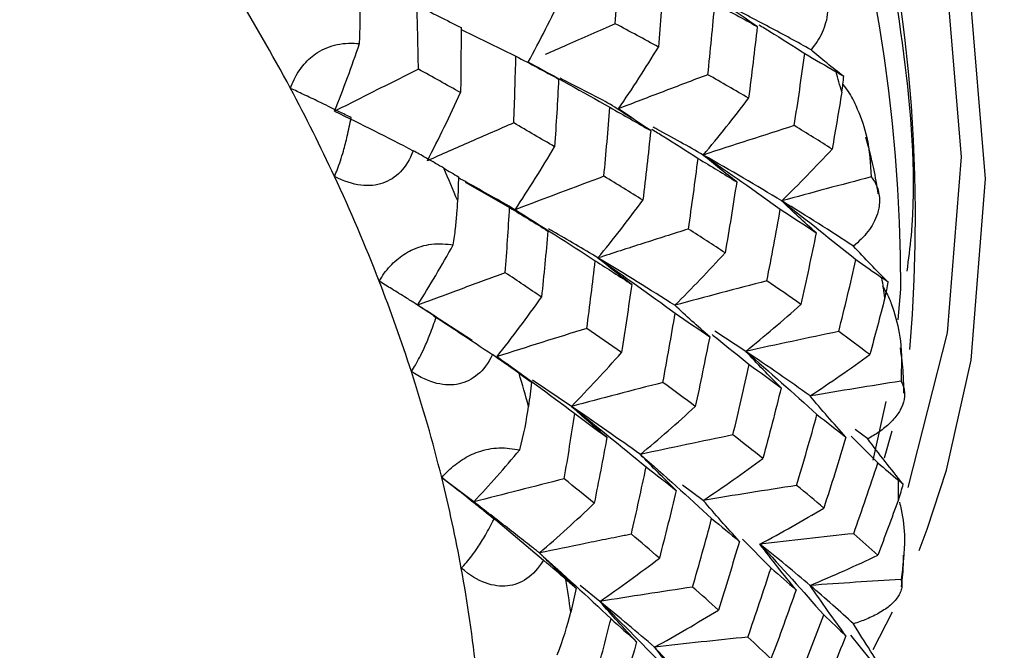
# Paper-space layout '_Trimetric' of a CAD drawing. Units: millimetres. Extents: x -144 to 93, y -109 to 44.
# Drawn here: x -94 to -87, y -15 to -11 of the extents above; entities that cross this region are included whole.
import ezdxf

# ---------------------------------------------------------------- set-up
doc = ezdxf.new("R2010")
doc.units = ezdxf.units.MM

psp = doc.layouts.new('_Trimetric')

# ---------------------------------------------------------------- linework, layer by layer
at = {"color": 7, "linetype": 'Continuous', "lineweight": 25}
for p, q in [((-91.1662, -10.9844), (-90.7925, -11.1652)), ((-90.589, -11.2724), (-90.7085, -11.2061)), ((-91.1376, -12.0236), (-90.835, -12.1956)), ((-88.1881, -12.9601), (-88.1694, -12.7507)), ((-91.0904, -13.1011), (-91.463, -12.8612)), ((-89.226, -13.1748), (-89.4359, -13.0366)), ((-90.8429, -13.2674), (-90.9224, -13.2181)), ((-90.4136, -13.5493), (-90.679, -13.3704)), ((-88.3581, -13.9151), (-88.2693, -13.5156)), ((-88.5076, -13.7523), (-88.3261, -13.9345)), ((-88.3948, -13.7705), (-88.48, -13.7059)), ((-88.2304, -13.7186), (-88.283, -13.9022)), ((-89.5154, -14.1894), (-89.6572, -14.0847)), ((-89.2479, -14.4531), (-89.0539, -14.6494)), ((-90.22, -14.8771), (-90.355, -14.7679)), ((-88.358, -15.2043), (-88.2257, -14.9468)), ((-88.5119, -15.106), (-88.3807, -15.2707))]:
    psp.add_line(p, q, dxfattribs=at)
at = {"color": 7, "linetype": 'Continuous', "lineweight": 25, "flags": 128}
for points in [[(-88.119, -14.1019), (-87.8507, -13.0486), (-87.7561, -11.8499), (-87.8598, -10.5979), (-88.1593, -9.3233), (-88.6473, -8.0575), (-89.3118, -6.8314), (-90.1365, -5.6752), (-91.1012, -4.617), (-92.1823, -3.6829), (-93.3533, -2.8958), (-94.5854, -2.2749), (-95.8485, -1.8355)], [(-87.8585, -13.9826), (-87.6899, -13.2355), (-87.5923, -11.9999), (-87.6992, -10.7094), (-88.0079, -9.3957), (-88.5109, -8.0909), (-89.1958, -6.8271), (-90.0459, -5.6352), (-91.0403, -4.5445), (-92.1546, -3.5817), (-93.3616, -2.7703), (-94.6301, -2.1309)], [(-88.0436, -14.5294), (-87.9895, -14.386), (-87.8585, -13.9826)]]:
    psp.add_lwpolyline(points, dxfattribs=at)
at = {"color": 7, "linetype": 'Continuous', "lineweight": 25}
for centre, radius, start, end in [((-98.606, -12.2765), 10.5361, 355.17454, 75.47897), ((-99.0742, -12.7376), 10.9048, 359.93123, 73.88665), ((-103.5319, -17.3781), 12.7058, 28.14554, 31.7239), ((-99.4211, -14.4417), 11.2652, 15.61372, 16.34009), ((-103.1729, -17.1857), 12.2985, 25.01875, 28.14417), ((-102.6461, -16.9166), 12.4091, 22.59001, 23.70515), ((-102.7504, -16.9897), 11.8327, 21.2681, 25.02374), ((-98.2459, -14.1952), 10.0635, 7.90788, 8.69159), ((-102.2758, -16.8043), 11.3231, 17.96648, 21.26549), ((-101.7595, -16.6381), 10.7808, 13.97651, 17.97268), ((-101.6065, -16.5479), 11.3053, 15.38307, 16.56611), ((-101.2159, -16.5021), 10.2205, 10.44035, 13.9726), ((-97.1611, -14.1184), 8.9751, 359.57584, 0.42405), ((-100.6589, -16.4007), 9.6543, 6.1462, 10.44754), ((-100.4521, -16.2989), 10.1236, 7.66016, 8.93357)]:
    psp.add_arc(centre, radius, start, end, dxfattribs=at)
for points, knots in [([(-88.1262, -12.6284), (-88.1157, -12.5479), (-88.0564, -12.097), (-88.1195, -11.2234), (-88.3232, -10.0343), (-88.7108, -8.8391), (-89.2553, -7.6698), (-89.9498, -6.5502), (-90.778, -5.5047), (-91.7224, -4.5557), (-92.7631, -3.7226), (-93.8784, -3.0271), (-94.9888, -2.4969), (-95.7261, -2.2699), (-96.0664, -2.1652)], [0, 0, 0, 0, 0.0194701, 0.109104, 0.1990832, 0.289288, 0.3796168, 0.4700034, 0.560414, 0.6508482, 0.7413162, 0.8318271, 0.9223897, 1, 1, 1, 1]), ([(-27.3333, -6.8065), (-28.3192, -7.9051), (-31.0827, -10.9847), (-35.4892, -15.9252), (-40.4572, -21.4938), (-45.0878, -26.6771), (-49.3878, -31.4727), (-53.2934, -35.8066), (-56.8165, -39.6929), (-59.967, -43.1464), (-62.8216, -46.255), (-65.377, -49.0197), (-67.5976, -51.407), (-69.4963, -53.4365), (-71.1393, -55.184), (-72.6673, -56.8012), (-74.1571, -58.3722), (-75.7432, -60.0325), (-77.2757, -61.6524), (-78.7868, -63.2162), (-79.9849, -64.4893), (-81.0044, -65.7451), (-81.8322, -66.8443), (-82.6289, -67.9866), (-83.44, -69.2324), (-84.3491, -70.7343), (-85.4167, -72.6647), (-86.6069, -75.0652), (-87.8676, -77.9622), (-88.9628, -80.919), (-89.8614, -83.7973), (-90.5786, -86.4957), (-90.9333, -88.3129), (-91.1165, -89.2518)], [0, 0, 0, 0, 0.046248, 0.129639, 0.207624, 0.280197, 0.347359, 0.409108, 0.462372, 0.510828, 0.554478, 0.593324, 0.627369, 0.655185, 0.678918, 0.701197, 0.722792, 0.74382, 0.769078, 0.787745, 0.805562, 0.816724, 0.827329, 0.83755, 0.847362, 0.860121, 0.875846, 0.894567, 0.916317, 0.941126, 0.959386, 0.979016, 1, 1, 1, 1]), ([(-88.7721, -10.5858), (-88.7619, -10.5967), (-88.7396, -10.6204), (-88.7114, -10.6626), (-88.6804, -10.7278), (-88.6667, -10.7959), (-88.6675, -10.8733), (-88.6783, -10.9345), (-88.7029, -11.0025), (-88.7358, -11.0638), (-88.7665, -11.103), (-88.7811, -11.1217)], [0, 0, 0, 0, 0.077848, 0.169902, 0.276089, 0.479602, 0.559306, 0.690747, 0.802107, 0.905754, 1, 1, 1, 1]), ([(-91.8575, -11.0789), (-91.8561, -11.0414), (-91.8536, -10.9703), (-91.8537, -10.8709), (-91.8562, -10.8104), (-91.8573, -10.782)], [0, 0, 0, 0, 0.371795, 0.705088, 1, 1, 1, 1]), ([(-88.7812, -11.1219), (-88.874, -11.0695), (-88.9698, -11.0185), (-89.1641, -10.9153), (-89.2631, -10.8637), (-89.3641, -10.8122)], [0, 0, 0, 0, 0.5, 0.5, 1, 1, 1, 1]), ([(-90.1148, -10.9443), (-90.2259, -10.9929), (-90.3854, -11.0627), (-90.5445, -11.1334), (-90.5926, -11.1548)], [0, 0, 0, 0, 0.696983, 1, 1, 1, 1]), ([(-89.1367, -10.9512), (-89.1115, -10.9666), (-89.0067, -11.0304), (-88.9029, -11.0967), (-88.8242, -11.1469)], [0, 0, 0, 0, 0.240867, 1, 1, 1, 1]), ([(-92.3286, -11.3846), (-92.3209, -11.3643), (-92.3061, -11.3254), (-92.2742, -11.2696), (-92.2368, -11.2198), (-92.1938, -11.1765), (-92.1233, -11.1232), (-92.0015, -11.0734), (-91.9079, -11.0769), (-91.8575, -11.0789)], [0, 0, 0, 0, 0.122436, 0.234639, 0.337801, 0.433553, 0.524026, 0.743745, 1, 1, 1, 1]), ([(-88.5582, -11.3034), (-88.5971, -11.273), (-88.6735, -11.2132), (-88.7458, -11.1519), (-88.7812, -11.1219)], [0, 0, 0, 0, 0.509277, 1, 1, 1, 1]), ([(-91.4563, -11.2543), (-91.5521, -11.302), (-91.7427, -11.3969), (-91.9328, -11.4927), (-92.0274, -11.5403)], [0, 0, 0, 0, 0.502501, 1, 1, 1, 1]), ([(-90.1484, -11.4934), (-90.2415, -11.4443), (-90.3534, -11.3853), (-90.4714, -11.3259), (-90.4912, -11.3159)], [0, 0, 0, 0, 0.831934, 1, 1, 1, 1]), ([(-89.484, -11.2915), (-89.586, -11.3299), (-89.7891, -11.4064), (-89.9914, -11.4841), (-90.0921, -11.5227)], [0, 0, 0, 0, 0.502511, 1, 1, 1, 1]), ([(-91.915, -11.584), (-91.9418, -11.5705), (-91.9928, -11.5448), (-92.0665, -11.5085), (-92.1478, -11.469), (-92.2353, -11.4275), (-92.2989, -11.3983), (-92.3286, -11.3846)], [0, 0, 0, 0, 0.196185, 0.373489, 0.532133, 0.781439, 1, 1, 1, 1]), ([(-88.5642, -11.3576), (-88.5402, -11.3894), (-88.5156, -11.4218), (-88.4943, -11.4637), (-88.483, -11.4864), (-88.4445, -11.5705), (-88.3863, -11.7383), (-88.3765, -11.8969), (-88.3708, -11.9873)], [0, 0, 0, 0, 0.177083, 0.180835, 0.209954, 0.290531, 0.595394, 1, 1, 1, 1]), ([(-89.9912, -11.5939), (-89.9947, -11.5917), (-90.0658, -11.5479), (-90.1087, -11.5193), (-90.1495, -11.4921)], [0, 0, 0, 0, 0.048611, 1, 1, 1, 1]), ([(-92.0284, -11.9845), (-92.0217, -11.9683), (-92.0076, -11.9345), (-91.9874, -11.8763), (-91.9645, -11.8013), (-91.9391, -11.704), (-91.9235, -11.6261), (-91.915, -11.584)], [0, 0, 0, 0, 0.141807, 0.297063, 0.466199, 0.711869, 1, 1, 1, 1]), ([(-90.8068, -11.6198), (-90.9058, -11.6627), (-91.1024, -11.748), (-91.2985, -11.8341), (-91.3958, -11.8769)], [0, 0, 0, 0, 0.503602, 1, 1, 1, 1]), ([(-89.8649, -11.6629), (-89.8393, -11.6787), (-89.734, -11.7434), (-89.6296, -11.8106), (-89.5507, -11.8615)], [0, 0, 0, 0, 0.243161, 1, 1, 1, 1]), ([(-89.5152, -11.8381), (-89.619, -11.7796), (-89.7308, -11.7166), (-89.8494, -11.653), (-89.8577, -11.6486)], [0, 0, 0, 0, 0.929474, 1, 1, 1, 1]), ([(-88.3229, -12.1022), (-88.3323, -12.0449), (-88.3534, -11.9164), (-88.3882, -11.7874), (-88.4076, -11.7159)], [0, 0, 0, 0, 0.445491, 1, 1, 1, 1]), ([(-91.4922, -11.8089), (-91.5373, -11.9298), (-91.6104, -11.999), (-91.7876, -12.06), (-91.9013, -12.0511), (-92.0284, -11.9845)], [0, 0, 0, 0, 0.5, 0.5, 1, 1, 1, 1]), ([(-91.2841, -11.9277), (-91.3025, -11.9169), (-91.3419, -11.8939), (-91.4113, -11.8541), (-91.4643, -11.8245), (-91.4922, -11.8089)], [0, 0, 0, 0, 0.294897, 0.62819, 1, 1, 1, 1]), ([(-90.7967, -12.2105), (-90.905, -12.1489), (-91.0313, -12.0772), (-91.1645, -12.0041), (-91.1834, -11.9937)], [0, 0, 0, 0, 0.8582, 1, 1, 1, 1]), ([(-88.3708, -11.9873), (-88.3634, -11.9975), (-88.347, -12.0199), (-88.3289, -12.0587), (-88.3125, -12.1184), (-88.3136, -12.1789), (-88.3303, -12.2472), (-88.3533, -12.3), (-88.3913, -12.3585), (-88.4359, -12.4103), (-88.4739, -12.4429), (-88.4919, -12.4584)], [0, 0, 0, 0, 0.077422, 0.168712, 0.273798, 0.479647, 0.556278, 0.688751, 0.800728, 0.905149, 1, 1, 1, 1]), ([(-91.2187, -12.4494), (-91.2134, -12.412), (-91.2034, -12.341), (-91.1937, -12.2406), (-91.1906, -12.1788), (-91.1891, -12.1498)], [0, 0, 0, 0, 0.3718765, 0.7051692, 1, 1, 1, 1]), ([(-90.2334, -12.5391), (-90.3348, -12.4786), (-90.4443, -12.4132), (-90.5606, -12.3464), (-90.5692, -12.3414)], [0, 0, 0, 0, 0.9258835, 1, 1, 1, 1]), ([(-89.6166, -12.342), (-89.7202, -12.3747), (-89.9262, -12.4397), (-90.1314, -12.5061), (-90.2334, -12.5391)], [0, 0, 0, 0, 0.503233, 1, 1, 1, 1]), ([(-91.7236, -12.6975), (-91.7127, -12.6794), (-91.6918, -12.6447), (-91.6515, -12.5955), (-91.607, -12.5523), (-91.5583, -12.5154), (-91.4815, -12.4712), (-91.356, -12.434), (-91.2668, -12.444), (-91.2187, -12.4494)], [0, 0, 0, 0, 0.122459, 0.234688, 0.337876, 0.433653, 0.524147, 0.743851, 1, 1, 1, 1]), ([(-88.2552, -12.7041), (-88.2957, -12.6634), (-88.3766, -12.5822), (-88.4536, -12.4997), (-88.492, -12.4585)], [0, 0, 0, 0, 0.500096, 1, 1, 1, 1]), ([(-90.0027, -12.7188), (-90.0425, -12.689), (-90.1214, -12.6299), (-90.1963, -12.5692), (-90.2334, -12.5391)], [0, 0, 0, 0, 0.504727, 1, 1, 1, 1]), ([(-90.8644, -12.6393), (-90.9649, -12.6763), (-91.1647, -12.7497), (-91.364, -12.8242), (-91.463, -12.8612)], [0, 0, 0, 0, 0.503094, 1, 1, 1, 1]), ([(-91.3351, -12.9412), (-91.3598, -12.9252), (-91.4069, -12.8948), (-91.4756, -12.8512), (-91.5517, -12.8032), (-91.6343, -12.752), (-91.6952, -12.7149), (-91.7236, -12.6975)], [0, 0, 0, 0, 0.19615, 0.373445, 0.532108, 0.781414, 1, 1, 1, 1]), ([(-88.2936, -12.7311), (-88.2748, -12.7625), (-88.2556, -12.7945), (-88.2399, -12.8354), (-88.2309, -12.8596), (-88.2009, -12.9488), (-88.1592, -13.1246), (-88.1648, -13.2857), (-88.168, -13.3776)], [0, 0, 0, 0, 0.162553, 0.166372, 0.196007, 0.278008, 0.588248, 1, 1, 1, 1]), ([(-89.4719, -13.0752), (-89.5128, -13.0396), (-89.5938, -12.969), (-89.6707, -12.8969), (-89.7089, -12.8611)], [0, 0, 0, 0, 0.504041, 1, 1, 1, 1]), ([(-91.5048, -13.3116), (-91.4954, -13.2972), (-91.4759, -13.2671), (-91.4469, -13.2141), (-91.4132, -13.1453), (-91.3746, -13.0547), (-91.349, -12.9809), (-91.3351, -12.9412)], [0, 0, 0, 0, 0.142234, 0.297889, 0.467398, 0.712525, 1, 1, 1, 1]), ([(-91.353, -12.9326), (-91.2939, -12.9707), (-91.1597, -13.0573), (-91.0267, -13.147), (-90.9522, -13.1972)], [0, 0, 0, 0, 0.4396912, 1, 1, 1, 1]), ([(-89.4559, -13.0601), (-89.4453, -13.0685), (-89.3599, -13.1356), (-89.2757, -13.2045), (-89.2021, -13.2648)], [0, 0, 0, 0, 0.124818, 1, 1, 1, 1]), ([(-88.1479, -13.4584), (-88.1487, -13.4147), (-88.1508, -13.3131), (-88.1642, -13.2096), (-88.1719, -13.1506)], [0, 0, 0, 0, 0.43047, 1, 1, 1, 1]), ([(-90.9522, -13.1972), (-91.0087, -13.3142), (-91.0883, -13.3756), (-91.2712, -13.4164), (-91.3838, -13.3941), (-91.5048, -13.3116)], [0, 0, 0, 0, 0.5, 0.5, 1, 1, 1, 1]), ([(-90.7705, -13.3245), (-90.7863, -13.3133), (-90.82, -13.2894), (-90.8806, -13.2468), (-90.9275, -13.2143), (-90.9522, -13.1972)], [0, 0, 0, 0, 0.294816, 0.628108, 1, 1, 1, 1]), ([(-90.6851, -13.3853), (-90.7254, -13.3563), (-90.7858, -13.313), (-90.8474, -13.2669), (-90.8695, -13.2499), (-90.8724, -13.2476)], [0, 0, 0, 0, 0.636106, 0.951966, 1, 1, 1, 1]), ([(-88.168, -13.3776), (-88.1632, -13.3871), (-88.1525, -13.4077), (-88.1441, -13.4428), (-88.1426, -13.494), (-88.1573, -13.544), (-88.1907, -13.6054), (-88.2362, -13.6596), (-88.308, -13.72), (-88.3678, -13.7548), (-88.3948, -13.7705)], [0, 0, 0, 0, 0.078363, 0.171114, 0.278177, 0.472086, 0.547975, 0.725577, 0.875918, 1, 1, 1, 1]), ([(-88.543, -13.759), (-88.5851, -13.7122), (-88.6686, -13.6191), (-88.7479, -13.525), (-88.7872, -13.4784)], [0, 0, 0, 0, 0.504118, 1, 1, 1, 1]), ([(-88.1533, -14.0788), (-88.1948, -14.0273), (-88.2774, -13.9249), (-88.3558, -13.8217), (-88.3948, -13.7705)], [0, 0, 0, 0, 0.503606, 1, 1, 1, 1]), ([(-91.2979, -14.0343), (-91.284, -14.0187), (-91.2573, -13.9888), (-91.2093, -13.9473), (-91.1585, -13.9113), (-91.1048, -13.8813), (-91.0228, -13.8468), (-90.8954, -13.8222), (-90.8116, -13.8377), (-90.7665, -13.8461)], [0, 0, 0, 0, 0.122459, 0.234687, 0.337876, 0.433653, 0.524147, 0.743851, 1, 1, 1, 1]), ([(-89.6996, -14.121), (-89.7414, -14.0805), (-89.8249, -13.9996), (-89.9045, -13.9174), (-89.9443, -13.8763)], [0, 0, 0, 0, 0.499719, 1, 1, 1, 1]), ([(-90.9415, -14.3163), (-90.9637, -14.2983), (-91.0062, -14.264), (-91.0686, -14.2143), (-91.1382, -14.159), (-91.2143, -14.0993), (-91.2713, -14.055), (-91.2979, -14.0343)], [0, 0, 0, 0, 0.1961497, 0.3734449, 0.5321081, 0.7814165, 1, 1, 1, 1]), ([(-90.4627, -14.0427), (-90.5664, -14.0687), (-90.7724, -14.1203), (-90.9778, -14.1733), (-91.0798, -14.1996)], [0, 0, 0, 0, 0.503197, 1, 1, 1, 1]), ([(-90.6316, -14.5471), (-90.6337, -14.5476), (-90.6325, -14.5461), (-90.634, -14.5454), (-90.6344, -14.5449), (-90.6359, -14.5435), (-90.6371, -14.5426), (-90.6405, -14.5401), (-90.6427, -14.5383), (-90.6494, -14.533), (-90.6538, -14.5295), (-90.6672, -14.519), (-90.6941, -14.4978), (-90.7213, -14.4766), (-90.776, -14.4338), (-90.8867, -14.3477), (-91.0015, -14.2594), (-91.0798, -14.1996)], [0, 0, 0, 0, 0.003906, 0.003906, 0.007813, 0.007813, 0.015625, 0.015625, 0.03125, 0.03125, 0.0625, 0.0625, 0.125, 0.25, 0.25, 0.5, 1, 1, 1, 1]), ([(-89.269, -14.468), (-89.3114, -14.4214), (-89.3956, -14.3291), (-89.4757, -14.2357), (-89.5154, -14.1894)], [0, 0, 0, 0, 0.504033, 1, 1, 1, 1]), ([(-88.178, -14.2015), (-88.1742, -14.2181), (-88.1555, -14.2988), (-88.1343, -14.4759), (-88.1556, -14.6345), (-88.168, -14.7279)], [0, 0, 0, 0, 0.096336, 0.467849, 1, 1, 1, 1]), ([(-91.1647, -14.6501), (-91.1529, -14.6378), (-91.1284, -14.6122), (-91.0911, -14.5656), (-91.0473, -14.504), (-90.9959, -14.4217), (-90.9606, -14.3532), (-90.9415, -14.3163)], [0, 0, 0, 0, 0.142234, 0.297889, 0.467398, 0.712525, 1, 1, 1, 1]), ([(-90.0055, -14.4195), (-90.0186, -14.4221), (-90.0449, -14.4273), (-90.0972, -14.4377), (-90.1888, -14.4561), (-90.3714, -14.493), (-90.5276, -14.5254), (-90.6316, -14.547)], [0, 0, 0, 0, 0.062667, 0.125319, 0.250559, 0.500755, 1, 1, 1, 1]), ([(-88.8828, -14.7986), (-88.9252, -14.7465), (-89.0094, -14.6431), (-89.0894, -14.5388), (-89.129, -14.4871)], [0, 0, 0, 0, 0.503963, 1, 1, 1, 1]), ([(-90.3819, -14.7868), (-90.4246, -14.747), (-90.4885, -14.6873), (-90.5609, -14.6171), (-90.5964, -14.582), (-90.6141, -14.5646), (-90.6228, -14.5557), (-90.6279, -14.5508), (-90.6304, -14.5483), (-90.6316, -14.5471)], [0, 0, 0, 0, 0.502305, 0.751725, 0.876002, 0.938032, 0.96902, 0.984509, 1, 1, 1, 1]), ([(-90.6042, -14.596), (-90.6719, -14.7076), (-90.757, -14.7606), (-90.9428, -14.7817), (-91.0525, -14.7467), (-91.1647, -14.6501)], [0, 0, 0, 0, 0.5, 0.5, 1, 1, 1, 1]), ([(-88.1654, -14.777), (-88.1616, -14.7485), (-88.1521, -14.6783), (-88.1509, -14.6056), (-88.1503, -14.5624)], [0, 0, 0, 0, 0.406155, 1, 1, 1, 1]), ([(-88.168, -14.7279), (-88.1658, -14.736), (-88.1609, -14.7537), (-88.162, -14.7831), (-88.174, -14.8252), (-88.2015, -14.8647), (-88.2499, -14.9123), (-88.3083, -14.9525), (-88.3941, -14.9957), (-88.4614, -15.0193), (-88.4919, -15.0299)], [0, 0, 0, 0, 0.078203, 0.170778, 0.27765, 0.472404, 0.547306, 0.724638, 0.875203, 1, 1, 1, 1]), ([(-88.5431, -15.1112), (-88.5851, -15.0538), (-88.6686, -14.9397), (-88.7479, -14.8249), (-88.7872, -14.7679)], [0, 0, 0, 0, 0.503729, 1, 1, 1, 1]), ([(-88.2552, -15.3987), (-88.2957, -15.3374), (-88.3767, -15.2148), (-88.4536, -15.0916), (-88.4921, -15.03)], [0, 0, 0, 0, 0.5000816, 1, 1, 1, 1]), ([(-89.5978, -15.4965), (-89.6404, -15.4453), (-89.7255, -15.343), (-89.8066, -15.2398), (-89.8472, -15.1881)], [0, 0, 0, 0, 0.4997356, 1, 1, 1, 1])]:
    psp.add_open_spline(points, degree=3, knots=knots, dxfattribs=at)
for points in [[(-90.1148, -10.9443), (-90.1058, -10.7854), (-90.0983, -10.6269), (-90.0921, -10.4689)], [(-89.7859, -10.6233), (-89.7961, -10.7834), (-89.8078, -10.9434), (-89.8209, -11.1032)], [(-90.7085, -11.2061), (-90.6284, -11.0584), (-90.5512, -10.9079), (-90.4769, -10.7547)], [(-91.4563, -11.2543), (-91.4588, -11.1086), (-91.4623, -10.9636), (-91.4668, -10.8191)], [(-91.4668, -10.8191), (-91.3652, -10.8698), (-91.265, -10.9204), (-91.1661, -10.971)], [(-89.484, -11.2915), (-89.4668, -11.1294), (-89.4511, -10.9676), (-89.437, -10.8061)], [(-89.437, -10.8061), (-89.339, -10.8585), (-89.2426, -10.911), (-89.1479, -10.9635)], [(-89.1479, -10.9635), (-89.223, -10.914), (-89.2951, -10.8636), (-89.3641, -10.8122)], [(-91.1661, -10.971), (-91.1661, -11.1181), (-91.1672, -11.2656), (-91.1693, -11.4137)], [(-89.8209, -11.1032), (-89.9173, -11.0503), (-90.0152, -10.9973), (-90.1148, -10.9443)], [(-89.1479, -10.9635), (-89.166, -11.1263), (-89.1856, -11.2891), (-89.2069, -11.4517)], [(-92.0274, -11.5403), (-91.9678, -11.3892), (-91.9111, -11.2354), (-91.8575, -11.0789)], [(-90.0921, -11.5227), (-89.9989, -11.3858), (-89.9085, -11.2459), (-89.8209, -11.1032)], [(-90.8068, -11.6198), (-90.8009, -11.4678), (-90.7961, -11.3163), (-90.7925, -11.1652)], [(-90.7925, -11.1652), (-90.6938, -11.2173), (-90.5966, -11.2693), (-90.5009, -11.3212)], [(-88.8954, -11.6381), (-88.8701, -11.4746), (-88.8463, -11.3108), (-88.8242, -11.1469)], [(-88.8242, -11.1469), (-88.752, -11.1887), (-88.6809, -11.2305), (-88.6109, -11.2724)], [(-91.1693, -11.4137), (-91.2636, -11.3607), (-91.3593, -11.3076), (-91.4563, -11.2543)], [(-90.7085, -11.2061), (-90.5229, -11.3052), (-90.3375, -11.4076), (-90.1525, -11.5133)], [(-90.5009, -11.3212), (-90.5089, -11.4745), (-90.5183, -11.6279), (-90.5289, -11.7819)], [(-89.2069, -11.4517), (-89.2976, -11.3984), (-89.3899, -11.345), (-89.484, -11.2915)], [(-88.5582, -11.3034), (-88.573, -11.2949), (-88.5906, -11.2845), (-88.6109, -11.2724)], [(-88.5716, -11.4097), (-88.5655, -11.3722), (-88.5611, -11.3367), (-88.5582, -11.3034)], [(-91.3958, -11.8769), (-91.3173, -11.7256), (-91.2418, -11.5711), (-91.1693, -11.4137)], [(-89.5152, -11.8381), (-89.4098, -11.7122), (-89.307, -11.5834), (-89.2069, -11.4517)], [(-88.5716, -11.4097), (-88.5926, -11.5392), (-88.6146, -11.6687), (-88.6377, -11.7982)], [(-92.0274, -11.5403), (-91.8484, -11.6269), (-91.67, -11.7164), (-91.4922, -11.8089)], [(-90.1925, -11.983), (-90.1778, -11.8262), (-90.1645, -11.6695), (-90.1525, -11.5133)], [(-90.1525, -11.5133), (-90.058, -11.5663), (-89.9651, -11.6191), (-89.8737, -11.6718)], [(-89.8737, -11.6719), (-89.9496, -11.623), (-90.0224, -11.5733), (-90.0921, -11.5227)], [(-90.5288, -11.7819), (-90.62, -11.7282), (-90.7127, -11.6741), (-90.8068, -11.6198)], [(-89.8737, -11.6719), (-89.8901, -11.8303), (-89.9079, -11.9884), (-89.927, -12.1461)], [(-88.8954, -11.6381), (-89.1033, -11.7041), (-89.3099, -11.7707), (-89.5152, -11.8381)], [(-88.6377, -11.7982), (-88.722, -11.7449), (-88.8079, -11.6915), (-88.8954, -11.6381)], [(-90.7967, -12.2105), (-90.7046, -12.0706), (-90.6153, -11.9278), (-90.5288, -11.7819)], [(-88.9809, -12.1506), (-88.864, -12.0361), (-88.7496, -11.9186), (-88.6377, -11.7982)], [(-89.6166, -12.342), (-89.5932, -12.1823), (-89.5712, -12.0221), (-89.5507, -11.8615)], [(-89.5507, -11.8615), (-89.4616, -11.9147), (-89.374, -11.9678), (-89.2877, -12.021)], [(-89.2877, -12.021), (-89.3667, -11.9608), (-89.4425, -11.8998), (-89.5152, -11.8381)], [(-89.5152, -11.8381), (-89.3391, -11.9586), (-89.1641, -12.0818), (-88.9904, -12.2077)], [(-88.9809, -12.1506), (-89.1512, -12.0473), (-89.3294, -11.9431), (-89.5152, -11.8381)], [(-91.284, -11.9277), (-91.2502, -11.9476), (-91.2166, -11.9674), (-91.1832, -11.9871)], [(-91.1832, -11.9871), (-91.1851, -12.0414), (-91.1871, -12.0956), (-91.1892, -12.1498)], [(-90.1925, -11.983), (-90.3949, -12.0583), (-90.5964, -12.1341), (-90.7967, -12.2105)], [(-89.927, -12.1461), (-90.0139, -12.092), (-90.1024, -12.0377), (-90.1925, -11.983)], [(-88.3708, -11.9873), (-88.5756, -12.0409), (-88.7789, -12.0953), (-88.9809, -12.1506)], [(-89.2877, -12.021), (-89.3125, -12.1825), (-89.3388, -12.3437), (-89.3666, -12.5044)], [(-90.8645, -12.6393), (-90.8535, -12.4911), (-90.8437, -12.3431), (-90.835, -12.1956)], [(-90.835, -12.1956), (-90.7467, -12.2492), (-90.6597, -12.3025), (-90.5742, -12.3556)], [(-90.5742, -12.3556), (-90.6515, -12.3079), (-90.7257, -12.2596), (-90.7967, -12.2105)], [(-90.7967, -12.2105), (-90.6146, -12.323), (-90.4331, -12.4388), (-90.2522, -12.5579)], [(-90.2334, -12.5391), (-90.1287, -12.4112), (-90.0265, -12.2802), (-89.927, -12.1461)], [(-89.0822, -12.6948), (-89.0501, -12.533), (-89.0195, -12.3706), (-88.9904, -12.2077)], [(-88.9904, -12.2077), (-88.9074, -12.2609), (-88.826, -12.3139), (-88.7461, -12.3668)], [(-88.7461, -12.3668), (-88.8275, -12.2953), (-88.9058, -12.2233), (-88.9809, -12.1506)], [(-88.9809, -12.1506), (-88.8109, -12.2812), (-88.6423, -12.4144), (-88.475, -12.5502)], [(-88.492, -12.4585), (-88.647, -12.3569), (-88.8101, -12.2542), (-88.9809, -12.1506)], [(-89.3666, -12.5044), (-89.4483, -12.4506), (-89.5316, -12.3965), (-89.6166, -12.342)], [(-90.5742, -12.3556), (-90.5875, -12.5052), (-90.6021, -12.6552), (-90.6179, -12.8053)], [(-88.7461, -12.3668), (-88.7792, -12.53), (-88.814, -12.6927), (-88.8503, -12.8551)], [(-91.463, -12.8612), (-91.379, -12.7269), (-91.2975, -12.5896), (-91.2187, -12.4494)], [(-90.2334, -12.5391), (-90.057, -12.6614), (-89.8815, -12.7867), (-89.7069, -12.915)], [(-89.7089, -12.8611), (-89.8762, -12.7556), (-90.0511, -12.6482), (-90.2334, -12.5391)], [(-89.7089, -12.8611), (-89.5924, -12.7454), (-89.4782, -12.6264), (-89.3666, -12.5044)], [(-90.3087, -13.018), (-90.2886, -12.8644), (-90.2698, -12.7111), (-90.2522, -12.5579)], [(-90.2522, -12.5579), (-90.1675, -12.6119), (-90.0843, -12.6655), (-90.0027, -12.7188)], [(-88.5922, -13.0397), (-88.5515, -12.877), (-88.5124, -12.7138), (-88.475, -12.5502)], [(-88.475, -12.5502), (-88.4149, -12.5918), (-88.3559, -12.6332), (-88.298, -12.6744)], [(-90.6179, -12.8054), (-90.6986, -12.7505), (-90.7808, -12.6952), (-90.8644, -12.6393)], [(-88.2552, -12.7041), (-88.2669, -12.6963), (-88.2812, -12.6864), (-88.298, -12.6744)], [(-90.0027, -12.7189), (-90.0249, -12.8736), (-90.0484, -13.0285), (-90.0734, -13.1835)], [(-89.0822, -12.6948), (-89.2924, -12.7494), (-89.5013, -12.8048), (-89.7089, -12.8611)], [(-88.8503, -12.8551), (-88.9261, -12.8019), (-89.0034, -12.7485), (-89.0822, -12.6948)], [(-88.2781, -12.8106), (-88.2685, -12.7734), (-88.2609, -12.7378), (-88.2552, -12.7041)], [(-90.9207, -13.2104), (-90.8171, -13.0787), (-90.7161, -12.9437), (-90.6179, -12.8054)], [(-88.2781, -12.8106), (-88.3112, -12.9394), (-88.3454, -13.068), (-88.3807, -13.1964)], [(-89.226, -13.1748), (-89.0985, -13.0714), (-88.9733, -12.9648), (-88.8503, -12.8551)], [(-89.7908, -13.3869), (-89.7614, -13.2295), (-89.7334, -13.0722), (-89.7068, -12.915)], [(-89.7069, -12.915), (-89.6269, -12.9688), (-89.5486, -13.0222), (-89.4719, -13.0752)], [(-90.3087, -13.018), (-90.5137, -13.0815), (-90.7178, -13.1456), (-90.9207, -13.2104)], [(-90.0734, -13.1835), (-90.1503, -13.1288), (-90.2288, -13.0737), (-90.3087, -13.018)], [(-89.4719, -13.0752), (-89.5031, -13.2341), (-89.5357, -13.3924), (-89.5697, -13.55)], [(-88.5922, -13.0397), (-88.8048, -13.0837), (-89.0161, -13.1287), (-89.226, -13.1748)], [(-88.3807, -13.1964), (-88.4496, -13.1445), (-88.5201, -13.0922), (-88.5922, -13.0397)], [(-90.9207, -13.2104), (-90.7433, -13.3363), (-90.5667, -13.4655), (-90.391, -13.5979)], [(-90.4136, -13.5493), (-90.2977, -13.4308), (-90.1843, -13.3088), (-90.0734, -13.1835)], [(-88.9845, -13.4226), (-89.0682, -13.3403), (-89.1487, -13.2577), (-89.226, -13.1748)], [(-89.226, -13.1748), (-89.0629, -13.3156), (-88.9012, -13.4591), (-88.7409, -13.6052)], [(-88.7872, -13.4784), (-88.9256, -13.3792), (-89.0719, -13.278), (-89.226, -13.1748)], [(-88.7872, -13.4784), (-88.6496, -13.3875), (-88.5141, -13.2935), (-88.3807, -13.1964)], [(-89.3135, -13.744), (-89.2747, -13.5844), (-89.2376, -13.4246), (-89.2021, -13.2648)], [(-89.2021, -13.2648), (-89.1281, -13.3176), (-89.0555, -13.3702), (-88.9845, -13.4226)], [(-90.7705, -13.3245), (-90.7418, -13.3448), (-90.7133, -13.3651), (-90.6851, -13.3853)], [(-90.6851, -13.3853), (-90.6919, -13.4398), (-90.699, -13.4943), (-90.7062, -13.5489)], [(-89.7908, -13.3869), (-89.9995, -13.4402), (-90.2072, -13.4944), (-90.4136, -13.5493)], [(-89.5697, -13.55), (-89.6418, -13.4962), (-89.7155, -13.4418), (-89.7908, -13.3869)], [(-88.168, -13.3776), (-88.3758, -13.4101), (-88.5823, -13.4436), (-88.7872, -13.4784)], [(-88.9845, -13.4226), (-89.0245, -13.5834), (-89.0661, -13.7436), (-89.1092, -13.9031)], [(-90.7665, -13.8461), (-90.7382, -13.7403), (-90.7183, -13.6399), (-90.7062, -13.5489)], [(-90.1725, -13.7594), (-90.2561, -13.6897), (-90.3365, -13.6197), (-90.4136, -13.5493)], [(-90.4136, -13.5493), (-90.243, -13.6838), (-90.0734, -13.8213), (-89.905, -13.9617)], [(-89.9443, -13.8763), (-90.0932, -13.7702), (-90.2497, -13.6612), (-90.4136, -13.5493)], [(-89.9443, -13.8763), (-89.8172, -13.7709), (-89.6923, -13.6621), (-89.5697, -13.55)], [(-90.4627, -14.0427), (-90.4376, -13.8943), (-90.4137, -13.746), (-90.391, -13.5979)], [(-90.391, -13.5979), (-90.3167, -13.6523), (-90.2439, -13.7061), (-90.1725, -13.7594)], [(-88.8793, -14.0876), (-88.8315, -13.9271), (-88.7853, -13.7663), (-88.7409, -13.6052)], [(-88.7409, -13.6052), (-88.6732, -13.6569), (-88.6072, -13.7082), (-88.543, -13.759)], [(-89.3135, -13.744), (-89.5249, -13.7871), (-89.7353, -13.8312), (-89.9443, -13.8763)], [(-89.1092, -13.9031), (-89.1756, -13.8507), (-89.2437, -13.7977), (-89.3135, -13.744)], [(-90.1725, -13.7594), (-90.1999, -13.9092), (-90.2287, -14.059), (-90.2589, -14.2088)], [(-88.543, -13.7591), (-88.5916, -13.9201), (-88.642, -14.0808), (-88.6941, -14.2411)], [(-91.0798, -14.1996), (-90.973, -14.0852), (-90.8686, -13.9673), (-90.7665, -13.8461)], [(-89.9443, -13.8763), (-89.781, -14.0191), (-89.619, -14.1647), (-89.4584, -14.3129)], [(-89.5154, -14.1894), (-89.378, -14.0973), (-89.2425, -14.0019), (-89.1092, -13.9031)], [(-88.4905, -14.4157), (-88.434, -14.256), (-88.3792, -14.0956), (-88.3261, -13.9345)], [(-88.3261, -13.9345), (-88.2784, -13.9739), (-88.2317, -14.0131), (-88.1862, -14.0519)], [(-90.0055, -14.4195), (-89.9706, -14.2669), (-89.9371, -14.1143), (-89.905, -13.9617)], [(-89.905, -13.9617), (-89.835, -14.0154), (-89.7665, -14.0685), (-89.6996, -14.121)], [(-91.0798, -14.1996), (-91.151, -14.1453), (-91.2237, -14.0902), (-91.2979, -14.0343)], [(-90.2589, -14.2089), (-90.3254, -14.1542), (-90.3933, -14.0988), (-90.4627, -14.0427)], [(-88.8793, -14.0876), (-89.0926, -14.1204), (-89.3047, -14.1543), (-89.5154, -14.1894)], [(-88.6941, -14.2411), (-88.7541, -14.1906), (-88.8158, -14.1394), (-88.8793, -14.0876)], [(-88.1533, -14.0788), (-88.162, -14.0722), (-88.1729, -14.0632), (-88.1862, -14.0519)], [(-88.1862, -14.1848), (-88.1729, -14.1481), (-88.162, -14.1127), (-88.1533, -14.0788)], [(-89.6996, -14.121), (-89.7364, -14.2747), (-89.7748, -14.4283), (-89.8146, -14.5818)], [(-90.9415, -14.3163), (-90.9886, -14.2774), (-91.0348, -14.2386), (-91.0798, -14.1996)], [(-91.0798, -14.1996), (-90.9197, -14.3294), (-90.7612, -14.4616), (-90.6042, -14.596)], [(-90.6316, -14.547), (-90.505, -14.438), (-90.3807, -14.3253), (-90.2589, -14.2089)], [(-88.1862, -14.1848), (-88.2317, -14.311), (-88.2784, -14.4369), (-88.3261, -14.5623)], [(-89.129, -14.4871), (-88.9822, -14.4085), (-88.8372, -14.3264), (-88.6941, -14.2411)], [(-89.5878, -14.7791), (-89.5431, -14.6239), (-89.5, -14.4685), (-89.4584, -14.3129)], [(-89.4584, -14.3129), (-89.3936, -14.3652), (-89.3305, -14.4169), (-89.269, -14.468)], [(-89.8146, -14.5818), (-89.8767, -14.5285), (-89.9404, -14.4744), (-90.0055, -14.4195)], [(-88.4905, -14.4157), (-88.7048, -14.4382), (-88.9176, -14.4619), (-89.129, -14.4871)], [(-88.3261, -14.5623), (-88.3792, -14.514), (-88.434, -14.4652), (-88.4905, -14.4157)], [(-89.269, -14.468), (-89.3154, -14.6248), (-89.3632, -14.7807), (-89.4124, -14.9356)], [(-89.129, -14.4871), (-88.9823, -14.6456), (-88.8372, -14.8063), (-88.6941, -14.9692)], [(-88.7872, -14.7679), (-88.8934, -14.6778), (-89.0074, -14.5841), (-89.129, -14.4871)], [(-90.6316, -14.547), (-90.4677, -14.6935), (-90.3052, -14.8429), (-90.1442, -14.9951)], [(-90.4514, -14.7268), (-90.4904, -14.6933), (-90.5415, -14.6492), (-90.6042, -14.596)], [(-90.22, -14.8771), (-90.0828, -14.7823), (-89.9476, -14.6839), (-89.8146, -14.5818)], [(-88.7872, -14.7679), (-88.6318, -14.7027), (-88.4781, -14.6342), (-88.3261, -14.5623)], [(-89.2117, -15.1196), (-89.1575, -14.9632), (-89.1049, -14.8065), (-89.0539, -14.6494)], [(-89.0539, -14.6494), (-88.9954, -14.6997), (-88.9383, -14.7494), (-88.8828, -14.7986)], [(-90.4514, -14.7268), (-90.428, -14.7469), (-90.4048, -14.7669), (-90.3819, -14.7868)], [(-88.168, -14.7279), (-88.3758, -14.7398), (-88.5823, -14.7531), (-88.7872, -14.7679)], [(-90.3819, -14.7868), (-90.394, -14.8411), (-90.4064, -14.8953), (-90.4189, -14.9495)], [(-89.5878, -14.7791), (-89.7997, -14.8107), (-90.0104, -14.8434), (-90.22, -14.8771)], [(-89.4123, -14.9357), (-89.4692, -14.8843), (-89.5277, -14.8321), (-89.5878, -14.7791)], [(-88.8828, -14.7986), (-88.9381, -14.9556), (-88.9952, -15.1124), (-89.054, -15.2685)], [(-88.4921, -15.03), (-88.5825, -14.946), (-88.6809, -14.8585), (-88.7872, -14.7679)], [(-89.9695, -15.1517), (-90.0563, -15.0601), (-90.1398, -14.9686), (-90.22, -14.8771)], [(-90.22, -14.8771), (-90.0644, -15.0306), (-89.9104, -15.1868), (-89.7581, -15.3456)], [(-89.8472, -15.1881), (-89.9639, -15.0883), (-90.0882, -14.9846), (-90.22, -14.8771)], [(-90.5104, -15.2396), (-90.4703, -15.1379), (-90.4398, -15.0399), (-90.4189, -14.9495)], [(-89.8472, -15.1881), (-89.7005, -15.1075), (-89.5555, -15.0234), (-89.4123, -14.9357)], [(-90.2597, -15.4349), (-90.2198, -15.2885), (-90.1813, -15.1418), (-90.1442, -14.9951)], [(-90.1442, -14.9951), (-90.0845, -15.0481), (-90.0263, -15.1003), (-89.9695, -15.1517)], [(-88.8793, -15.4391), (-88.8158, -15.283), (-88.7541, -15.1264), (-88.6941, -14.9692)], [(-88.6941, -14.9692), (-88.642, -15.0173), (-88.5917, -15.0646), (-88.5431, -15.1112)], [(-89.9694, -15.1517), (-90.0115, -15.2996), (-90.055, -15.4473), (-90.0999, -15.5947)], [(-89.2117, -15.1196), (-89.4248, -15.1411), (-89.6367, -15.164), (-89.8472, -15.1881)], [(-89.054, -15.2686), (-89.1049, -15.2197), (-89.1575, -15.1701), (-89.2117, -15.1196)], [(-88.5431, -15.1112), (-88.6073, -15.2678), (-88.6732, -15.4238), (-88.7409, -15.5791)], [(-89.8472, -15.1881), (-89.7005, -15.3484), (-89.5555, -15.5112), (-89.4123, -15.6762)]]:
    psp.add_open_spline(points, degree=3, dxfattribs=at)

doc.saveas('drawing.dxf')
